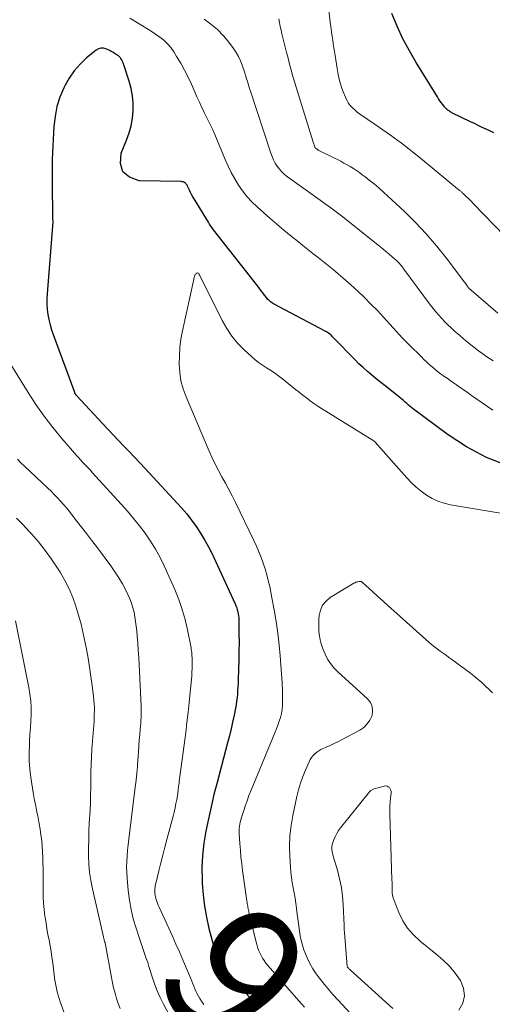
# Model space of a CAD drawing. Units: feet. Extents: x 1915000 to 1920029, y 530000 to 535000.
# Drawn here: x 1916986 to 1917055, y 530323 to 530467 of the extents above; entities that cross this region are included whole.
import ezdxf
from ezdxf.enums import TextEntityAlignment as Align

# ---------------------------------------------------------------- set-up
doc = ezdxf.new("R2010")
doc.units = ezdxf.units.FT
doc.header["$LTSCALE"] = 100
doc.header["$MEASUREMENT"] = 0
for name, color, linetype, lineweight in [('CONTOUR INDEX', 32, 'Continuous', 25), ('CONTOUR INDEX LABEL', 7, 'Continuous', 15), ('CONTOUR INTERMEDIATE', 40, 'Continuous', 15)]:
    doc.layers.add(name, color=color, linetype=linetype, lineweight=lineweight)
doc.styles.add('slant', font='romans.shx', dxfattribs={"oblique": 14.999978})

msp = doc.modelspace()

# ---------------------------------------------------------------- linework, layer by layer
at = {"layer": 'CONTOUR INDEX', "flags": 128}
for points, elevation in [([(1917055.58, 530450.34), (1917055.02, 530450.61), (1917054.46, 530450.88), (1917053.89, 530451.14), (1917053.32, 530451.41), (1917052.76, 530451.68), (1917052.19, 530451.95), (1917049.55, 530453.23), (1917049.47, 530453.27), (1917049.39, 530453.31), (1917049.32, 530453.35), (1917049.24, 530453.4), (1917049.21, 530453.42), (1917049.16, 530453.46), (1917049.1, 530453.5), (1917049.05, 530453.54), (1917048.99, 530453.58), (1917048.94, 530453.62), (1917048.89, 530453.66), (1917048.84, 530453.7), (1917048.78, 530453.74), (1917048.71, 530453.8), (1917048.63, 530453.88), (1917048.54, 530453.96), (1917048.47, 530454.04), (1917048.39, 530454.13), (1917048.12, 530454.49), (1917047.91, 530454.76), (1917047.71, 530455.03), (1917047.52, 530455.32), (1917047.34, 530455.6), (1917044.24, 530460.61), (1917043.24, 530462.34), (1917042.3, 530464.1), (1917041.47, 530465.91), (1917040.7, 530467.76)], 960), ([(1917057.63, 530401.68), (1917054.53, 530402.89), (1917051.6, 530404.47), (1917048.79, 530406.3), (1917043.85, 530409.95), (1917043.6, 530410.15), (1917043.35, 530410.35), (1917043.11, 530410.56), (1917042.87, 530410.77), (1917042.64, 530410.99), (1917042.4, 530411.2), (1917042.16, 530411.41), (1917041.91, 530411.61), (1917040.38, 530412.82), (1917039.72, 530413.34), (1917039.06, 530413.86), (1917038.4, 530414.39), (1917037.74, 530414.92), (1917037.1, 530415.46), (1917036.47, 530416.02), (1917035.85, 530416.6), (1917035.26, 530417.19), (1917032.16, 530420.4), (1917032.02, 530420.54), (1917031.88, 530420.67), (1917031.74, 530420.8), (1917031.59, 530420.92), (1917031.43, 530421.04), (1917031.27, 530421.15), (1917031.11, 530421.25), (1917030.94, 530421.34), (1917023.39, 530425.34), (1917023.23, 530425.43), (1917023.09, 530425.52), (1917022.94, 530425.63), (1917022.81, 530425.74), (1917022.68, 530425.86), (1917022.55, 530425.99), (1917022.44, 530426.13), (1917022.33, 530426.26), (1917022.05, 530426.63), (1917021.81, 530426.95), (1917021.56, 530427.27), (1917021.32, 530427.59), (1917021.07, 530427.91), (1917014.6, 530436.18), (1917014.4, 530436.44), (1917014.21, 530436.72), (1917014.02, 530436.99), (1917013.84, 530437.27), (1917011.74, 530440.69), (1917011.56, 530441), (1917011.39, 530441.31), (1917011.22, 530441.63), (1917011.07, 530441.95), (1917010.84, 530442.47), (1917010.8, 530442.54), (1917010.77, 530442.6), (1917010.73, 530442.67), (1917010.7, 530442.74), (1917010.66, 530442.8), (1917010.61, 530442.86), (1917010.56, 530442.92), (1917010.5, 530442.96), (1917010.39, 530443.04), (1917010.26, 530443.11), (1917010.14, 530443.16), (1917010, 530443.2), (1917009.86, 530443.21), (1917003.73, 530443.34), (1917002.32, 530443.86), (1917001.34, 530444.66), (1917001, 530445.88), (1917001.09, 530447.38), (1917001.88, 530449.28), (1917002.25, 530450.32), (1917002.54, 530451.37), (1917002.73, 530452.46), (1917002.84, 530453.56), (1917002.84, 530454.66), (1917002.76, 530455.75), (1917002.55, 530456.83), (1917002.27, 530457.89), (1917001.48, 530460.3), (1917001.41, 530460.49), (1917001.33, 530460.69), (1917001.23, 530460.87), (1917001.13, 530461.05), (1917001.05, 530461.18), (1917000.97, 530461.29), (1917000.88, 530461.39), (1917000.79, 530461.48), (1917000.68, 530461.57), (1917000.57, 530461.65), (1917000.45, 530461.73), (1917000.34, 530461.81), (1917000.22, 530461.88), (1917000.05, 530462), (1916999.84, 530462.12), (1916999.63, 530462.24), (1916999.42, 530462.35), (1916999.2, 530462.46), (1916998.85, 530462.62), (1916998.47, 530462.71), (1916998.1, 530462.73), (1916997.74, 530462.62), (1916997.4, 530462.43), (1916996.01, 530461.29), (1916995.06, 530460.39), (1916994.19, 530459.42), (1916993.46, 530458.34), (1916992.82, 530457.2), (1916992.68, 530456.92), (1916992.13, 530455.56), (1916991.68, 530454.17), (1916991.4, 530452.74), (1916991.22, 530451.28), (1916991.16, 530450.34), (1916991.06, 530448.39), (1916990.99, 530446.44), (1916990.97, 530444.49), (1916990.98, 530442.54), (1916991.04, 530438.39), (1916991.04, 530438.23), (1916991.04, 530438.07), (1916991.05, 530437.9), (1916991.05, 530437.74), (1916991.06, 530437.41), (1916991.06, 530437.31), (1916990.23, 530426.79), (1916990.2, 530426.04), (1916990.21, 530425.28), (1916990.27, 530424.53), (1916990.37, 530423.78), (1916990.51, 530423.04), (1916990.69, 530422.3), (1916990.9, 530421.57), (1916991.14, 530420.85), (1916994.23, 530412.45), (1916994.25, 530412.39), (1916994.27, 530412.34), (1916994.3, 530412.29), (1916994.32, 530412.24), (1916994.35, 530412.19), (1916994.38, 530412.15), (1916994.41, 530412.11), (1916994.44, 530412.07), (1916994.47, 530412.03), (1916994.51, 530411.99), (1916994.54, 530411.95), (1916994.58, 530411.91), (1916998.35, 530407.85), (1916999.13, 530407.02), (1916999.9, 530406.2), (1917000.69, 530405.38), (1917001.47, 530404.56), (1917002.26, 530403.75), (1917003.04, 530402.93), (1917003.82, 530402.1), (1917004.59, 530401.27), (1917009.91, 530395.51), (1917010.67, 530394.64), (1917011.39, 530393.74), (1917012.06, 530392.8), (1917012.7, 530391.84), (1917013.29, 530390.84), (1917013.85, 530389.83), (1917014.38, 530388.81), (1917014.88, 530387.76), (1917017.75, 530381.49), (1917017.87, 530381.21), (1917017.98, 530380.93), (1917018.07, 530380.64), (1917018.14, 530380.34), (1917018.2, 530380.05), (1917018.25, 530379.75), (1917018.27, 530379.45), (1917018.29, 530379.15), (1917018.31, 530377.16), (1917018.32, 530375.86), (1917018.31, 530374.56), (1917018.29, 530373.27), (1917018.26, 530371.97), (1917018.21, 530370.4), (1917018.18, 530369.88), (1917018.16, 530369.35), (1917018.12, 530368.83), (1917018.08, 530368.31), (1917018.03, 530367.8), (1917017.96, 530367.28), (1917017.88, 530366.76), (1917017.79, 530366.25), (1917017.59, 530365.24), (1917017.38, 530364.22), (1917017.16, 530363.21), (1917016.92, 530362.2), (1917016.66, 530361.2), (1917015.11, 530355.37), (1917014.66, 530353.61), (1917014.23, 530351.85), (1917013.84, 530350.07), (1917013.47, 530348.29), (1917013.18, 530346.5), (1917012.97, 530344.71), (1917012.9, 530342.9), (1917012.91, 530341.09), (1917012.93, 530340.62), (1917013.06, 530338.97), (1917013.25, 530337.32), (1917013.55, 530335.69), (1917013.91, 530334.07), (1917014.62, 530331.35), (1917014.69, 530331.1), (1917014.77, 530330.85), (1917014.86, 530330.6), (1917014.95, 530330.35), (1917015.05, 530330.11), (1917015.16, 530329.87), (1917015.28, 530329.64), (1917015.4, 530329.41), (1917015.53, 530329.2), (1917015.73, 530328.87), (1917015.95, 530328.55), (1917016.18, 530328.25), (1917016.42, 530327.95), (1917019.32, 530324.6), (1917020.27, 530323.52), (1917021.23, 530322.45)], 940)]:
    msp.add_lwpolyline(points, dxfattribs=dict(at, elevation=elevation))
at = {"layer": 'CONTOUR INTERMEDIATE', "flags": 128}
for points, elevation in [([(1917057.23, 530435.25), (1917052.6, 530440.03), (1917052.35, 530440.29), (1917052.09, 530440.55), (1917051.83, 530440.8), (1917051.57, 530441.05), (1917051.18, 530441.41), (1917051.11, 530441.47), (1917051.04, 530441.54), (1917050.97, 530441.6), (1917050.9, 530441.67), (1917050.83, 530441.73), (1917050.75, 530441.79), (1917050.68, 530441.85), (1917050.6, 530441.92), (1917045.18, 530446.39), (1917043.64, 530447.63), (1917042.08, 530448.83), (1917040.48, 530450), (1917038.86, 530451.13), (1917036.38, 530452.81), (1917035.99, 530453.08), (1917035.62, 530453.37), (1917035.26, 530453.68), (1917034.91, 530454), (1917034.59, 530454.35), (1917034.31, 530454.71), (1917034.08, 530455.12), (1917033.88, 530455.54), (1917033.58, 530456.32), (1917033.29, 530457.15), (1917033.03, 530458), (1917032.83, 530458.86), (1917032.66, 530459.74), (1917032.37, 530461.65), (1917032.28, 530462.21), (1917032.2, 530462.77), (1917032.11, 530463.33), (1917032.03, 530463.89), (1917031.95, 530464.45), (1917031.87, 530465.01), (1917031.79, 530465.57), (1917031.72, 530466.13), (1917031.46, 530468.21)], 956), ([(1917055.47, 530409.81), (1917052.35, 530411.97), (1917051.83, 530412.33), (1917051.3, 530412.69), (1917050.78, 530413.05), (1917050.26, 530413.41), (1917050.15, 530413.49), (1917049.68, 530413.81), (1917049.21, 530414.13), (1917048.75, 530414.46), (1917048.28, 530414.78), (1917048.23, 530414.82), (1917047.8, 530415.13), (1917047.37, 530415.46), (1917046.96, 530415.79), (1917046.56, 530416.14), (1917046.16, 530416.49), (1917045.77, 530416.85), (1917045.38, 530417.22), (1917045, 530417.59), (1917043.2, 530419.37), (1917042.72, 530419.86), (1917042.24, 530420.35), (1917041.77, 530420.85), (1917041.31, 530421.35), (1917040.86, 530421.86), (1917040.4, 530422.37), (1917039.94, 530422.87), (1917039.47, 530423.38), (1917038.57, 530424.35), (1917037.63, 530425.32), (1917036.68, 530426.27), (1917035.7, 530427.2), (1917034.7, 530428.1), (1917033.53, 530429.13), (1917032.81, 530429.74), (1917032.09, 530430.35), (1917031.36, 530430.95), (1917030.62, 530431.54), (1917029.88, 530432.13), (1917029.13, 530432.72), (1917028.39, 530433.3), (1917027.65, 530433.89), (1917027, 530434.4), (1917025.95, 530435.25), (1917024.9, 530436.12), (1917023.87, 530436.99), (1917022.84, 530437.88), (1917020.98, 530439.52), (1917020.22, 530440.25), (1917019.5, 530441.01), (1917018.85, 530441.84), (1917018.25, 530442.71), (1917017.7, 530443.61), (1917017.19, 530444.54), (1917016.72, 530445.49), (1917016.29, 530446.46), (1917015.12, 530449.28), (1917014.77, 530450.08), (1917014.42, 530450.87), (1917014.04, 530451.66), (1917013.66, 530452.45), (1917013.27, 530453.23), (1917012.89, 530454.02), (1917012.53, 530454.81), (1917012.17, 530455.61), (1917011.36, 530457.45), (1917010.87, 530458.49), (1917010.36, 530459.52), (1917009.79, 530460.52), (1917009.19, 530461.51), (1917008.76, 530462.19), (1917008.33, 530462.79), (1917007.85, 530463.36), (1917007.31, 530463.86), (1917006.73, 530464.33), (1917006.11, 530464.76), (1917005.49, 530465.18), (1917004.85, 530465.59), (1917004.21, 530465.98), (1917002.35, 530467.11)], 944), ([(1917055.49, 530417.01), (1917054.45, 530417.72), (1917054.32, 530417.81), (1917053.37, 530418.5), (1917052.43, 530419.21), (1917051.52, 530419.95), (1917050.62, 530420.71), (1917049.81, 530421.42), (1917049.34, 530421.85), (1917048.87, 530422.29), (1917048.42, 530422.74), (1917047.98, 530423.2), (1917047.55, 530423.67), (1917047.13, 530424.16), (1917046.73, 530424.65), (1917046.34, 530425.16), (1917042.45, 530430.41), (1917042.32, 530430.58), (1917042.2, 530430.74), (1917042.07, 530430.9), (1917041.93, 530431.06), (1917041.79, 530431.22), (1917041.65, 530431.37), (1917041.5, 530431.52), (1917041.35, 530431.66), (1917040.74, 530432.2), (1917040.28, 530432.6), (1917039.81, 530433.01), (1917039.34, 530433.4), (1917038.86, 530433.79), (1917033.32, 530438.21), (1917032.94, 530438.51), (1917032.55, 530438.8), (1917032.16, 530439.09), (1917031.76, 530439.37), (1917031.37, 530439.65), (1917030.97, 530439.92), (1917030.58, 530440.2), (1917030.18, 530440.49), (1917025.4, 530443.93), (1917024.99, 530444.26), (1917024.59, 530444.62), (1917024.24, 530445.02), (1917023.91, 530445.45), (1917023.63, 530445.91), (1917023.37, 530446.38), (1917023.15, 530446.87), (1917022.96, 530447.37), (1917019.99, 530456.45), (1917019.87, 530456.8), (1917019.76, 530457.15), (1917019.65, 530457.5), (1917019.55, 530457.85), (1917019.39, 530458.36), (1917019.36, 530458.45), (1917019.33, 530458.55), (1917019.31, 530458.64), (1917019.28, 530458.74), (1917019.25, 530458.83), (1917019.22, 530458.93), (1917019.19, 530459.02), (1917019.16, 530459.11), (1917018.78, 530460.24), (1917018.52, 530460.88), (1917018.23, 530461.5), (1917017.89, 530462.09), (1917017.5, 530462.66), (1917016.83, 530463.57), (1917016.03, 530464.53), (1917015.17, 530465.43), (1917014.22, 530466.23), (1917013.21, 530466.96)], 948), ([(1917056.17, 530423.97), (1917051.96, 530427.64), (1917051.95, 530427.65), (1917051.93, 530427.67), (1917051.92, 530427.68), (1917051.9, 530427.7), (1917051.84, 530427.76), (1917051.82, 530427.78), (1917051.81, 530427.8), (1917051.8, 530427.81), (1917051.78, 530427.83), (1917051.6, 530428.1), (1917051.49, 530428.25), (1917051.39, 530428.4), (1917051.28, 530428.55), (1917051.17, 530428.7), (1917048.63, 530432.06), (1917047.2, 530433.84), (1917045.72, 530435.58), (1917044.14, 530437.23), (1917042.51, 530438.84), (1917040.11, 530441.08), (1917039.44, 530441.69), (1917038.76, 530442.29), (1917038.07, 530442.87), (1917037.37, 530443.44), (1917036.78, 530443.9), (1917036.36, 530444.22), (1917035.93, 530444.54), (1917035.49, 530444.84), (1917035.05, 530445.13), (1917034.6, 530445.41), (1917034.14, 530445.68), (1917033.67, 530445.93), (1917033.2, 530446.18), (1917030.38, 530447.58), (1917030.29, 530447.63), (1917030.19, 530447.67), (1917030.1, 530447.72), (1917030, 530447.77), (1917029.98, 530447.79), (1917029.9, 530447.83), (1917029.82, 530447.88), (1917029.74, 530447.93), (1917029.66, 530447.99), (1917029.53, 530448.08), (1917029.47, 530448.16), (1917029.36, 530448.44), (1917029.32, 530448.57), (1917029.28, 530448.7), (1917029.24, 530448.83), (1917029.19, 530448.96), (1917026.66, 530457), (1917026.47, 530457.63), (1917026.28, 530458.26), (1917026.11, 530458.9), (1917025.93, 530459.54), (1917025.77, 530460.18), (1917025.6, 530460.82), (1917025.44, 530461.46), (1917025.28, 530462.1), (1917024.6, 530464.81), (1917024.47, 530465.36), (1917024.35, 530465.9), (1917024.24, 530466.45), (1917024.14, 530467)], 952), ([(1917068.91, 530392.69), (1917049.25, 530395.99), (1917048.33, 530396.21), (1917047.43, 530396.5), (1917046.58, 530396.9), (1917045.75, 530397.38), (1917044.98, 530397.95), (1917044.23, 530398.55), (1917043.54, 530399.2), (1917042.88, 530399.9), (1917038.26, 530405.14), (1917038.18, 530405.21), (1917030.4, 530410.04), (1917029.84, 530410.41), (1917029.28, 530410.79), (1917028.73, 530411.19), (1917028.19, 530411.59), (1917027.66, 530412.01), (1917027.13, 530412.43), (1917026.6, 530412.85), (1917026.07, 530413.27), (1917024.67, 530414.39), (1917024.11, 530414.82), (1917023.54, 530415.23), (1917022.95, 530415.63), (1917022.35, 530416.01), (1917021.76, 530416.39), (1917021.19, 530416.79), (1917020.64, 530417.23), (1917020.1, 530417.69), (1917019.11, 530418.59), (1917018.16, 530419.57), (1917017.28, 530420.6), (1917016.53, 530421.72), (1917015.85, 530422.91), (1917012.57, 530429.5), (1917012.54, 530429.56), (1917012.51, 530429.61), (1917012.48, 530429.67), (1917012.45, 530429.72), (1917012.4, 530429.81), (1917012.32, 530429.88), (1917012.12, 530429.81), (1917012.04, 530429.76), (1917011.98, 530429.69), (1917011.92, 530429.62), (1917011.88, 530429.53), (1917011.83, 530429.39), (1917011.78, 530429.22), (1917011.73, 530429.05), (1917011.69, 530428.88), (1917011.65, 530428.71), (1917010.06, 530421.42), (1917009.83, 530420.2), (1917009.67, 530418.98), (1917009.59, 530417.75), (1917009.56, 530416.52), (1917009.65, 530415.29), (1917009.83, 530414.09), (1917010.15, 530412.91), (1917010.57, 530411.76), (1917013.95, 530403.82), (1917014.38, 530402.86), (1917014.83, 530401.91), (1917015.32, 530400.97), (1917015.83, 530400.05), (1917016.34, 530399.13), (1917016.85, 530398.21), (1917017.33, 530397.27), (1917017.8, 530396.33), (1917020.5, 530390.75), (1917020.87, 530389.94), (1917021.23, 530389.12), (1917021.56, 530388.29), (1917021.87, 530387.46), (1917022.14, 530386.61), (1917022.4, 530385.75), (1917022.61, 530384.89), (1917022.81, 530384.02), (1917023.14, 530382.36), (1917023.46, 530380.64), (1917023.74, 530378.93), (1917023.98, 530377.2), (1917024.18, 530375.48), (1917024.35, 530373.91), (1917024.46, 530372.6), (1917024.56, 530371.29), (1917024.63, 530369.98), (1917024.67, 530368.67), (1917024.7, 530367.23), (1917024.68, 530366.64), (1917024.63, 530366.06), (1917024.52, 530365.48), (1917024.38, 530364.91), (1917024.2, 530364.34), (1917024.01, 530363.78), (1917023.8, 530363.22), (1917023.58, 530362.67), (1917020.09, 530354.26), (1917019.78, 530353.49), (1917019.49, 530352.73), (1917019.22, 530351.95), (1917018.97, 530351.17), (1917018.65, 530350.15), (1917018.57, 530349.87), (1917018.5, 530349.59), (1917018.44, 530349.31), (1917018.39, 530349.02), (1917018.36, 530348.73), (1917018.34, 530348.45), (1917018.34, 530348.16), (1917018.35, 530347.87), (1917018.44, 530346.47), (1917018.52, 530345.48), (1917018.61, 530344.49), (1917018.72, 530343.51), (1917018.85, 530342.52), (1917019.47, 530338.1), (1917019.5, 530337.9), (1917019.53, 530337.7), (1917019.56, 530337.51), (1917019.59, 530337.31), (1917019.62, 530337.11), (1917019.66, 530336.91), (1917019.7, 530336.71), (1917019.74, 530336.51), (1917019.75, 530336.46), (1917019.8, 530336.24), (1917019.84, 530336.02), (1917019.9, 530335.8), (1917019.95, 530335.58), (1917020.92, 530331.72), (1917021.04, 530331.3), (1917021.18, 530330.89), (1917021.35, 530330.49), (1917021.55, 530330.1), (1917021.77, 530329.72), (1917022, 530329.35), (1917022.26, 530329), (1917022.54, 530328.66), (1917027.48, 530323.04), (1917027.91, 530322.54)], 936), ([(1916985.09, 530416.24), (1916987.46, 530412.39), (1916988.6, 530410.64), (1916989.79, 530408.93), (1916991.07, 530407.28), (1916992.4, 530405.68), (1916994.6, 530403.15), (1916994.87, 530402.84), (1916995.15, 530402.53), (1916995.43, 530402.23), (1916995.72, 530401.93), (1916996.01, 530401.63), (1916996.29, 530401.33), (1916996.58, 530401.03), (1916996.86, 530400.72), (1917001.07, 530396.09), (1917001.99, 530395.05), (1917002.88, 530393.99), (1917003.75, 530392.91), (1917004.59, 530391.81), (1917005.38, 530390.67), (1917006.11, 530389.5), (1917006.77, 530388.28), (1917007.37, 530387.04), (1917008.92, 530383.59), (1917009.5, 530382.15), (1917010.02, 530380.68), (1917010.44, 530379.19), (1917010.79, 530377.68), (1917011.3, 530375.09), (1917011.34, 530374.85), (1917011.38, 530374.61), (1917011.4, 530374.37), (1917011.43, 530374.13), (1917011.44, 530373.89), (1917011.45, 530373.65), (1917011.46, 530373.41), (1917011.47, 530373.17), (1917011.47, 530372.58), (1917011.46, 530372.04), (1917011.44, 530371.5), (1917011.41, 530370.97), (1917011.37, 530370.43), (1917011.19, 530368.57), (1917011.04, 530367.1), (1917010.88, 530365.64), (1917010.71, 530364.18), (1917010.52, 530362.71), (1917009.58, 530355.52), (1917009.55, 530355.29), (1917009.52, 530355.07), (1917009.49, 530354.85), (1917009.47, 530354.62), (1917009.44, 530354.4), (1917009.42, 530354.18), (1917009.38, 530353.95), (1917009.35, 530353.73), (1917009.21, 530352.92), (1917009.1, 530352.3), (1917008.97, 530351.68), (1917008.83, 530351.06), (1917008.68, 530350.45), (1917007.78, 530347.06), (1917007.48, 530345.92), (1917007.18, 530344.77), (1917006.88, 530343.63), (1917006.59, 530342.49), (1917006.18, 530340.83), (1917006.11, 530340.51), (1917006.05, 530340.19), (1917006.02, 530339.87), (1917006, 530339.55), (1917006, 530339.52), (1917006, 530339.21), (1917006.03, 530338.91), (1917006.09, 530338.61), (1917006.18, 530338.31), (1917006.28, 530338.02), (1917006.39, 530337.73), (1917006.51, 530337.45), (1917006.63, 530337.17), (1917008.57, 530332.93), (1917009.09, 530331.78), (1917009.6, 530330.63), (1917010.1, 530329.47), (1917010.6, 530328.31), (1917011.27, 530326.72), (1917011.42, 530326.35), (1917011.57, 530325.98), (1917011.72, 530325.61), (1917011.86, 530325.24), (1917012.01, 530324.87), (1917012.18, 530324.52), (1917012.37, 530324.17), (1917012.57, 530323.83), (1917012.83, 530323.44), (1917013.19, 530322.93)], 944), ([(1916985.9, 530402.64), (1916986.42, 530402.13), (1916986.94, 530401.62), (1916990.34, 530398.41), (1916990.82, 530397.95), (1916991.29, 530397.48), (1916991.75, 530397), (1916992.2, 530396.51), (1916992.64, 530396.01), (1916993.08, 530395.51), (1916993.5, 530394.99), (1916993.91, 530394.47), (1916994.56, 530393.64), (1916995.29, 530392.7), (1916996.02, 530391.76), (1916996.74, 530390.81), (1916997.46, 530389.86), (1916999.56, 530387.04), (1917000.17, 530386.19), (1917000.74, 530385.32), (1917001.26, 530384.42), (1917001.75, 530383.49), (1917002.07, 530382.85), (1917002.35, 530382.23), (1917002.59, 530381.59), (1917002.79, 530380.94), (1917002.96, 530380.27), (1917003.09, 530379.6), (1917003.2, 530378.92), (1917003.29, 530378.24), (1917003.36, 530377.56), (1917003.42, 530376.83), (1917003.51, 530375.77), (1917003.58, 530374.72), (1917003.65, 530373.67), (1917003.71, 530372.62), (1917004, 530366.56), (1917004.01, 530366.14), (1917004.02, 530365.72), (1917004.01, 530365.29), (1917003.99, 530364.87), (1917003.97, 530364.45), (1917003.94, 530364.02), (1917003.91, 530363.6), (1917003.87, 530363.18), (1917003.8, 530362.39), (1917003.73, 530361.57), (1917003.67, 530360.75), (1917003.61, 530359.93), (1917003.55, 530359.11), (1917003.53, 530358.74), (1917003.45, 530357.73), (1917003.37, 530356.73), (1917003.26, 530355.73), (1917003.15, 530354.73), (1917002.3, 530347.91), (1917002.2, 530347.1), (1917002.11, 530346.29), (1917002.03, 530345.48), (1917001.95, 530344.66), (1917001.9, 530343.85), (1917001.88, 530343.04), (1917001.9, 530342.23), (1917001.95, 530341.41), (1917002.11, 530339.6), (1917002.28, 530338.2), (1917002.52, 530336.81), (1917002.85, 530335.44), (1917003.25, 530334.09), (1917003.75, 530332.57), (1917003.95, 530331.99), (1917004.15, 530331.4), (1917004.35, 530330.82), (1917004.56, 530330.24), (1917004.76, 530329.65), (1917004.96, 530329.07), (1917005.15, 530328.48), (1917005.34, 530327.89), (1917005.61, 530326.99), (1917005.96, 530325.96), (1917006.34, 530324.94), (1917006.79, 530323.95), (1917007.27, 530322.98), (1917008.96, 530319.76)], 948), ([(1916985.78, 530394.03), (1916986.73, 530393.04), (1916987.67, 530392.04), (1916987.94, 530391.74), (1916988.97, 530390.54), (1916989.95, 530389.32), (1916990.87, 530388.04), (1916991.74, 530386.73), (1916992.14, 530386.11), (1916992.82, 530384.92), (1916993.45, 530383.7), (1916993.99, 530382.44), (1916994.46, 530381.15), (1916994.86, 530379.83), (1916995.23, 530378.51), (1916995.54, 530377.17), (1916995.83, 530375.82), (1916996.01, 530374.87), (1916996.25, 530373.55), (1916996.47, 530372.23), (1916996.66, 530370.9), (1916996.85, 530369.57), (1916997.05, 530367.94), (1916997.1, 530367.42), (1916997.14, 530366.9), (1916997.16, 530366.38), (1916997.17, 530365.86), (1916997.15, 530365.33), (1916997.14, 530364.81), (1916997.11, 530364.29), (1916997.07, 530363.77), (1916996.8, 530360.28), (1916996.72, 530359.16), (1916996.67, 530358.04), (1916996.64, 530356.92), (1916996.64, 530355.79), (1916996.63, 530354.67), (1916996.61, 530353.55), (1916996.58, 530352.43), (1916996.53, 530351.31), (1916996.42, 530349.46), (1916996.37, 530348.26), (1916996.33, 530347.05), (1916996.31, 530345.84), (1916996.31, 530344.64), (1916996.36, 530343.43), (1916996.46, 530342.24), (1916996.64, 530341.05), (1916996.87, 530339.87), (1916998.34, 530333.48), (1916998.38, 530333.33), (1916998.41, 530333.17), (1916998.44, 530333.02), (1916998.48, 530332.86), (1916998.5, 530332.74), (1916998.53, 530332.65), (1916998.55, 530332.55), (1916998.58, 530332.45), (1916998.6, 530332.36), (1916998.65, 530332.2), (1916998.65, 530332.18), (1916998.66, 530332.16), (1916998.67, 530332.14), (1916998.67, 530332.12), (1916998.7, 530332.04), (1916998.7, 530332.03), (1916998.71, 530332.01), (1916998.71, 530331.99), (1916998.72, 530331.97), (1916999.65, 530326.9), (1916999.8, 530326.13), (1916999.98, 530325.36), (1917000.19, 530324.59), (1917000.41, 530323.83), (1917000.66, 530323.08), (1917000.93, 530322.34)], 952), ([(1917055.41, 530368.49), (1917053.86, 530370), (1917052.18, 530371.39), (1917049.47, 530373.36), (1917049.04, 530373.67), (1917048.62, 530373.98), (1917048.19, 530374.29), (1917047.75, 530374.59), (1917047.33, 530374.9), (1917046.91, 530375.22), (1917046.5, 530375.56), (1917046.1, 530375.9), (1917040.99, 530380.47), (1917040.2, 530381.17), (1917039.42, 530381.88), (1917038.64, 530382.58), (1917037.86, 530383.3), (1917036.41, 530384.63), (1917036.36, 530384.67), (1917036.3, 530384.71), (1917036.24, 530384.74), (1917036.18, 530384.76), (1917036.11, 530384.77), (1917036.04, 530384.78), (1917035.97, 530384.78), (1917035.91, 530384.77), (1917035.72, 530384.74), (1917035.56, 530384.7), (1917035.41, 530384.65), (1917035.26, 530384.58), (1917035.12, 530384.51), (1917031.68, 530382.41), (1917031.05, 530381.89), (1917030.55, 530381.29), (1917030.23, 530380.57), (1917030.05, 530379.78), (1917030.01, 530379.27), (1917029.98, 530378.66), (1917029.98, 530378.05), (1917030.02, 530377.44), (1917030.09, 530376.84), (1917030.21, 530376.24), (1917030.36, 530375.65), (1917030.55, 530375.07), (1917030.77, 530374.5), (1917030.93, 530374.14), (1917031.29, 530373.43), (1917031.71, 530372.76), (1917032.21, 530372.15), (1917032.77, 530371.57), (1917037.13, 530367.63), (1917037.54, 530367.09), (1917037.82, 530366.5), (1917037.87, 530365.86), (1917037.78, 530365.18), (1917037.48, 530364.52), (1917037.09, 530363.94), (1917036.58, 530363.45), (1917035.99, 530363.04), (1917033.32, 530361.62), (1917032.77, 530361.34), (1917032.22, 530361.07), (1917031.66, 530360.82), (1917031.09, 530360.57), (1917030.63, 530360.38), (1917030.3, 530360.22), (1917029.98, 530360.04), (1917029.69, 530359.83), (1917029.41, 530359.59), (1917029.16, 530359.32), (1917028.93, 530359.04), (1917028.74, 530358.73), (1917028.57, 530358.4), (1917028.05, 530357.21), (1917027.67, 530356.27), (1917027.33, 530355.31), (1917027.04, 530354.34), (1917026.8, 530353.35), (1917026.2, 530350.58), (1917025.94, 530349.08), (1917025.76, 530347.58), (1917025.71, 530346.07), (1917025.75, 530344.55), (1917025.84, 530343.04), (1917025.91, 530342.28), (1917026, 530341.52), (1917026.11, 530340.76), (1917026.25, 530340), (1917026.4, 530339.25), (1917026.53, 530338.49), (1917026.64, 530337.73), (1917026.74, 530336.97), (1917026.8, 530336.52), (1917026.89, 530335.81), (1917026.97, 530335.1), (1917027.06, 530334.4), (1917027.15, 530333.69), (1917027.27, 530332.99), (1917027.41, 530332.29), (1917027.6, 530331.61), (1917027.81, 530330.93), (1917027.94, 530330.57), (1917028.28, 530329.74), (1917028.66, 530328.93), (1917029.12, 530328.16), (1917029.62, 530327.42), (1917029.9, 530327.04), (1917030.59, 530326.15), (1917031.31, 530325.26), (1917032.05, 530324.41), (1917032.81, 530323.57), (1917036.35, 530319.79)], 932), ([(1916985.63, 530379.02), (1916987.58, 530369.27), (1916987.74, 530368.29), (1916987.85, 530367.31), (1916987.89, 530366.33), (1916987.89, 530365.35), (1916987.84, 530364.36), (1916987.79, 530363.37), (1916987.74, 530362.38), (1916987.68, 530361.39), (1916987.65, 530360.95), (1916987.61, 530359.74), (1916987.63, 530358.54), (1916987.73, 530357.34), (1916987.87, 530356.14), (1916988.22, 530353.91), (1916988.32, 530353.34), (1916988.42, 530352.77), (1916988.53, 530352.2), (1916988.65, 530351.63), (1916988.76, 530351.07), (1916988.88, 530350.5), (1916988.99, 530349.93), (1916989.09, 530349.36), (1916989.22, 530348.57), (1916989.35, 530347.75), (1916989.46, 530346.92), (1916989.53, 530346.09), (1916989.58, 530345.26), (1916989.62, 530344.42), (1916989.64, 530343.59), (1916989.66, 530342.75), (1916989.66, 530341.91), (1916989.67, 530339.62), (1916989.69, 530338.68), (1916989.73, 530337.74), (1916989.82, 530336.8), (1916989.93, 530335.86), (1916989.96, 530335.65), (1916990.09, 530334.82), (1916990.22, 530333.99), (1916990.37, 530333.16), (1916990.53, 530332.33), (1916990.69, 530331.5), (1916990.83, 530330.67), (1916990.95, 530329.84), (1916991.06, 530329.01), (1916991.27, 530327.28), (1916991.34, 530326.77), (1916991.41, 530326.27), (1916991.5, 530325.77), (1916991.6, 530325.27), (1916991.72, 530324.78), (1916991.84, 530324.29), (1916991.99, 530323.8), (1916992.16, 530323.32), (1916992.83, 530321.47)], 956), ([(1917050.49, 530322.1), (1917051.05, 530323.16), (1917051.33, 530324.23), (1917051.18, 530325.33), (1917050.74, 530326.44), (1917049.95, 530327.53), (1917049.1, 530328.55), (1917048.15, 530329.49), (1917047.14, 530330.37), (1917044.82, 530332.2), (1917043.85, 530333.1), (1917042.99, 530334.08), (1917042.3, 530335.18), (1917041.71, 530336.37), (1917041, 530338.16), (1917040.88, 530338.52), (1917040.79, 530338.88), (1917040.74, 530339.25), (1917040.72, 530339.63), (1917040.72, 530340.01), (1917040.71, 530340.39), (1917040.71, 530340.77), (1917040.7, 530341.15), (1917040.4, 530350.82), (1917040.4, 530351.41), (1917040.41, 530351.99), (1917040.45, 530352.57), (1917040.5, 530353.14), (1917040.58, 530353.84), (1917040.58, 530354.06), (1917040.54, 530354.27), (1917040.45, 530354.46), (1917040.33, 530354.64), (1917040.16, 530354.77), (1917039.99, 530354.86), (1917039.79, 530354.88), (1917039.58, 530354.86), (1917038.08, 530354.45), (1917037.98, 530354.42), (1917037.89, 530354.38), (1917037.79, 530354.33), (1917037.7, 530354.28), (1917037.62, 530354.22), (1917037.54, 530354.15), (1917037.47, 530354.08), (1917037.4, 530354), (1917033.18, 530348.76), (1917032.88, 530348.35), (1917032.61, 530347.92), (1917032.39, 530347.47), (1917032.19, 530347), (1917032, 530346.49), (1917031.94, 530346.26), (1917031.9, 530346.03), (1917031.89, 530345.79), (1917031.9, 530345.55), (1917031.93, 530345.32), (1917031.98, 530345.08), (1917032.03, 530344.85), (1917032.1, 530344.61), (1917032.71, 530342.58), (1917033.03, 530341.33), (1917033.3, 530340.06), (1917033.47, 530338.78), (1917033.57, 530337.49), (1917033.7, 530334.5), (1917033.7, 530334.37), (1917033.71, 530334.24), (1917033.71, 530334.11), (1917033.71, 530333.98), (1917033.71, 530333.85), (1917033.72, 530333.72), (1917033.73, 530333.59), (1917033.73, 530333.46), (1917034.12, 530328.48), (1917034.17, 530328.39), (1917034.32, 530328.24), (1917034.4, 530328.17), (1917034.48, 530328.09), (1917034.56, 530328.02), (1917034.64, 530327.95), (1917040.83, 530322.38)], 928)]:
    msp.add_lwpolyline(points, dxfattribs=dict(at, elevation=elevation))

# ---------------------------------------------------------------- texts
at = {"layer": 'CONTOUR INDEX LABEL', "style": 'slant', "oblique": 15}
msp.add_text('940', height=20, rotation=309.3814, dxfattribs=at).set_placement((1917027.46, 530315.59, 940), align=Align.MIDDLE_CENTER)

doc.saveas('drawing.dxf')
